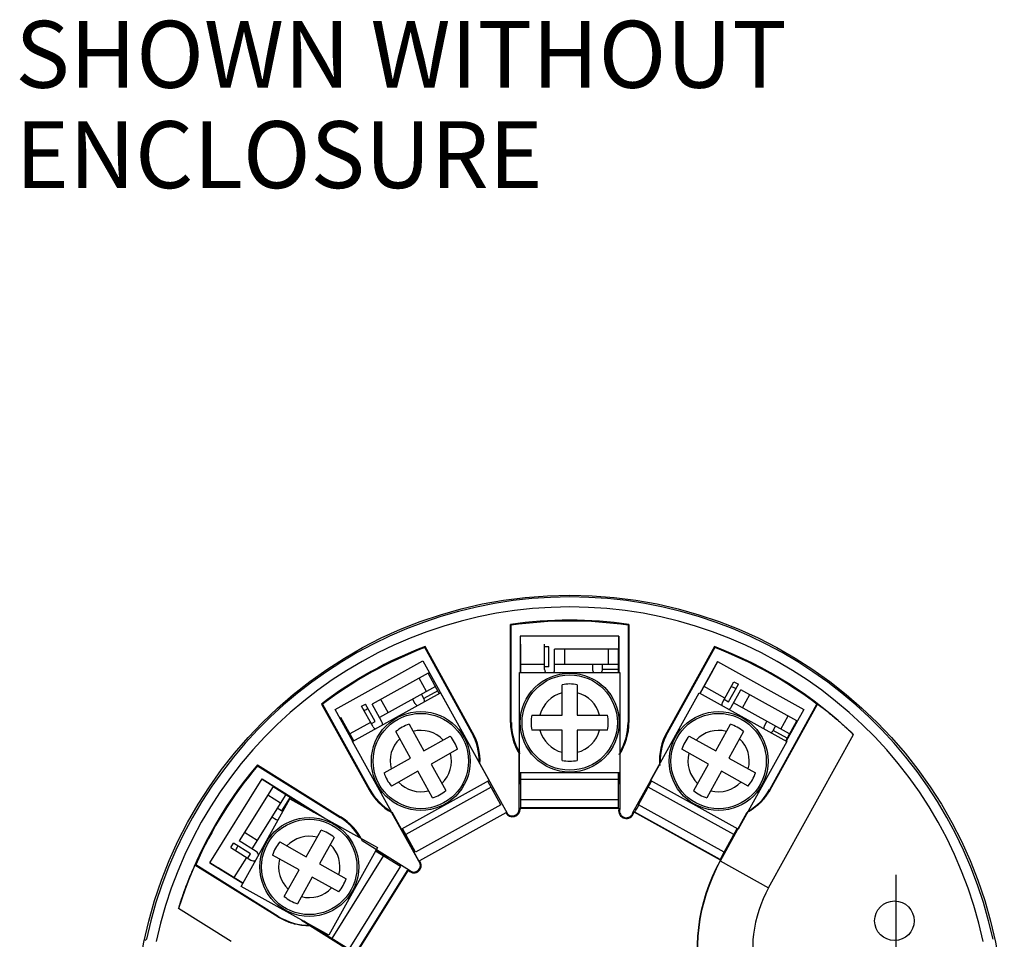
# Paper-space layout '00148-7000_1_2' of a CAD drawing. Units: inches. Extents: x 0 to 34, y 0 to 22.
# Drawn here: x 24 to 27, y 12.5 to 15.2 of the extents above; entities that cross this region are included whole.
import ezdxf

# ---------------------------------------------------------------- set-up
doc = ezdxf.new("R2010")
doc.units = ezdxf.units.IN
doc.header["$LTSCALE"] = 1.87
doc.header["$MEASUREMENT"] = 0
doc.linetypes.add('CENTER', pattern=[0.6, 0.375, -0.075, 0.075, -0.075])
doc.layers.get('0').update_dxf_attribs({"linetype": 'CONTINUOUS'})
doc.layers.add('AXIS', color=7, linetype='CONTINUOUS')
doc.styles.add('TEXTSTYLE_3', font='txt', dxfattribs={"width": 0.8})

psp = doc.layouts.new('00148-7000_1_2')

# ---------------------------------------------------------------- linework, layer by layer
at = {"color": 7, "linetype": 'CONTINUOUS'}
for p, q in [((25.4751, 13.1213), (25.4751, 13.4144)), ((25.4751, 13.4144), (25.4775, 13.4123)), ((25.4775, 13.1213), (25.4775, 13.4123)), ((25.8291, 13.4144), (25.8266, 13.4123)), ((25.8266, 13.4123), (25.8266, 13.1213)), ((25.8291, 13.4144), (25.8291, 13.1213)), ((25.5038, 13.38), (25.5038, 13.2713)), ((25.7989, 13.38), (25.5038, 13.38)), ((25.5042, 13.38), (25.5042, 13.3477)), ((25.7985, 13.2713), (25.7985, 13.38)), ((25.7989, 13.38), (25.7989, 13.2713)), ((25.2197, 13.3484), (25.2186, 13.3453)), ((25.3597, 13.0908), (25.2186, 13.3453)), ((25.3618, 13.092), (25.2197, 13.3484)), ((25.5058, 13.3477), (25.5042, 13.3477)), ((25.5058, 13.2713), (25.5058, 13.3553)), ((25.5771, 13.2803), (25.5771, 13.3553)), ((25.5898, 13.3477), (25.5771, 13.3477)), ((25.5898, 13.2877), (25.5898, 13.3477)), ((25.6071, 13.2803), (25.6071, 13.3403)), ((25.7983, 13.3403), (25.6071, 13.3403)), ((25.6371, 13.2953), (25.6371, 13.3403)), ((25.7683, 13.2953), (25.7683, 13.3403)), ((25.7983, 13.2713), (25.7983, 13.3403)), ((26.0845, 13.3484), (25.9423, 13.092)), ((26.0856, 13.3453), (25.9445, 13.0908)), ((26.0845, 13.3484), (26.0856, 13.3453)), ((24.951, 13.1601), (25.2134, 13.3055)), ((25.2134, 13.3055), (25.4655, 12.8508)), ((26.0942, 13.3037), (26.0415, 13.2085)), ((26.0418, 13.2083), (26.0945, 13.3035)), ((26.0942, 13.3037), (26.3523, 13.1606)), ((25.5042, 13.2877), (25.5042, 13.2713)), ((25.5058, 13.2877), (25.5042, 13.2877)), ((25.5771, 13.2953), (25.5058, 13.2953)), ((25.5898, 13.2877), (25.5771, 13.2877)), ((25.7983, 13.2953), (25.6071, 13.2953)), ((25.7203, 13.2953), (25.7203, 13.2803)), ((25.7503, 13.2803), (25.7503, 13.2953)), ((25.7983, 13.2803), (25.7503, 13.2803)), ((26.042, 13.2083), (26.0805, 13.2778)), ((25.2288, 13.2686), (25.0615, 13.1759)), ((25.2244, 13.2147), (25.2025, 13.2541)), ((25.2622, 13.2083), (25.2288, 13.2686)), ((25.5021, 12.9713), (25.5021, 13.2713)), ((25.5021, 13.2713), (25.8021, 13.2713)), ((25.8021, 13.2713), (25.8021, 12.9713)), ((25.2506, 13.2293), (25.0833, 13.1365)), ((25.2579, 13.2161), (25.2159, 13.1929)), ((25.6296, 13.1438), (25.6296, 13.2344)), ((25.6746, 13.2344), (25.6746, 13.1438)), ((26.1159, 13.1947), (26.0536, 13.2293)), ((26.1086, 13.1816), (26.1428, 13.2433)), ((26.127, 13.1834), (26.1561, 13.2359)), ((26.1349, 13.1671), (26.164, 13.2195)), ((26.1428, 13.2433), (26.1561, 13.2359)), ((26.3312, 13.1268), (26.164, 13.2195)), ((25.0031, 13.0646), (25.2655, 13.2101)), ((25.1096, 13.1511), (25.0877, 13.1904)), ((25.1824, 13.1914), (25.1896, 13.1783)), ((25.2159, 13.1929), (25.2086, 13.206)), ((25.2655, 13.2101), (25.4109, 12.9477)), ((25.8932, 12.9477), (26.0387, 13.2101)), ((26.0387, 13.2101), (26.3011, 13.0646)), ((26.1137, 13.1908), (26.127, 13.1834)), ((26.1684, 13.1656), (26.1902, 13.205)), ((24.9101, 13.1767), (25.0522, 12.9204)), ((24.9101, 13.1767), (24.9133, 13.1761)), ((24.9133, 13.1761), (25.0544, 12.9216)), ((25.0037, 13.065), (24.951, 13.1601)), ((25.0302, 13.1705), (25.0413, 13.1767)), ((25.0644, 13.1089), (25.0302, 13.1705)), ((25.0704, 13.1242), (25.0413, 13.1767)), ((25.0906, 13.1234), (25.0615, 13.1759)), ((26.3094, 13.0875), (26.1421, 13.1802)), ((26.2498, 12.9216), (26.3909, 13.1761)), ((26.2514, 12.9207), (26.3932, 13.1766)), ((26.3519, 13.1608), (26.2992, 13.0657)), ((26.3523, 13.1606), (26.2995, 13.0655)), ((26.3932, 13.1766), (26.3909, 13.1761)), ((24.9652, 13.1345), (24.9679, 13.136)), ((25.0064, 13.0665), (24.9679, 13.136)), ((25.5389, 13.1438), (25.6296, 13.1438)), ((25.6746, 13.1438), (25.7653, 13.1438)), ((26.2832, 13.102), (26.305, 13.1414)), ((26.2978, 13.0665), (26.3312, 13.1268)), ((25.0571, 13.122), (24.9948, 13.0875)), ((25.0593, 13.1181), (25.0704, 13.1242)), ((25.1718, 13.1161), (25.2158, 13.0368)), ((25.4751, 13.1213), (25.4775, 13.1213)), ((25.6296, 13.0988), (25.5389, 13.0988)), ((25.6296, 13.0081), (25.6296, 13.0988)), ((25.6746, 13.0988), (25.6746, 13.0081)), ((25.7653, 13.0988), (25.6746, 13.0988)), ((25.8291, 13.1213), (25.8266, 13.1213)), ((26.0884, 13.0368), (26.1323, 13.1161)), ((26.2412, 13.1253), (26.2339, 13.1121)), ((26.2602, 13.0976), (26.2674, 13.1107)), ((26.3021, 13.0743), (26.2602, 13.0976)), ((24.9943, 13.082), (24.9969, 13.0835)), ((25.1764, 13.0149), (25.1325, 13.0942)), ((25.2158, 13.0368), (25.2951, 13.0807)), ((25.3618, 13.092), (25.3597, 13.0908)), ((25.9423, 13.092), (25.9445, 13.0908)), ((26.0091, 13.0807), (26.0884, 13.0368)), ((26.1717, 13.0942), (26.1277, 13.0149)), ((26.2466, 12.6275), (26.5005, 13.0855)), ((25.1197, 12.8543), (25.0031, 13.0646)), ((25.3169, 13.0414), (25.2376, 12.9974)), ((26.0666, 12.9974), (25.9873, 13.0414)), ((26.3011, 13.0646), (26.1556, 12.8023)), ((25.0971, 12.971), (25.1764, 13.0149)), ((25.5021, 13.0287), (25.5014, 13.0285)), ((25.5014, 12.8625), (25.5014, 13.0285)), ((25.5038, 13.0292), (25.5021, 13.0287)), ((25.8014, 13.0262), (25.7989, 13.0269)), ((25.8014, 13.0262), (25.8014, 12.8625)), ((26.1277, 13.0149), (26.207, 12.971)), ((24.7188, 12.9952), (24.7193, 12.992)), ((24.7188, 12.9952), (24.9674, 12.8398)), ((24.7193, 12.992), (24.9661, 12.8378)), ((25.2376, 12.9974), (25.2816, 12.9181)), ((25.8411, 12.8522), (25.9205, 12.9954)), ((25.9205, 12.9954), (25.923, 12.9948)), ((26.0226, 12.9181), (26.0666, 12.9974)), ((24.5763, 12.7023), (24.7327, 12.9526)), ((24.7325, 12.9522), (24.9136, 12.839)), ((24.7327, 12.9526), (24.9206, 12.8352)), ((25.1983, 12.9756), (25.119, 12.9316)), ((25.2422, 12.8963), (25.1983, 12.9756)), ((25.8021, 12.9713), (25.5021, 12.9713)), ((25.5042, 12.9713), (25.5042, 12.9371)), ((25.5058, 12.8908), (25.5058, 12.9713)), ((25.7983, 12.9508), (25.5058, 12.9508)), ((25.7983, 12.8908), (25.7983, 12.9713)), ((25.7985, 12.9371), (25.7985, 12.9713)), ((26.1059, 12.9756), (26.062, 12.8963)), ((26.1852, 12.9316), (26.1059, 12.9756)), ((24.7654, 12.9298), (24.664, 12.7676)), ((24.7654, 12.9298), (24.8871, 12.8538)), ((25.0522, 12.9204), (25.0544, 12.9216)), ((25.4109, 12.9477), (25.1492, 12.8026)), ((25.4176, 12.928), (25.1618, 12.7862)), ((25.4467, 12.8755), (25.4077, 12.9459)), ((25.5058, 12.9371), (25.5042, 12.9371)), ((25.8575, 12.8755), (25.8965, 12.9459)), ((25.8798, 12.9161), (25.8964, 12.946)), ((26.1424, 12.7862), (25.8866, 12.928)), ((26.1556, 12.8023), (25.8932, 12.9477)), ((26.2514, 12.9207), (26.2498, 12.9216)), ((24.6697, 12.6313), (24.8151, 12.8937)), ((24.8035, 12.906), (24.7022, 12.7438)), ((24.7876, 12.8805), (24.7495, 12.9044)), ((24.8162, 12.898), (24.7908, 12.8573)), ((24.8151, 12.8937), (25.0775, 12.7482)), ((25.4242, 12.916), (25.4281, 12.9182)), ((25.7983, 12.8908), (25.5058, 12.8908)), ((24.7908, 12.8573), (24.7781, 12.8653)), ((25.4467, 12.8755), (25.1909, 12.7337)), ((25.5014, 12.8625), (25.5038, 12.8625)), ((25.5054, 12.8666), (25.5038, 12.865)), ((25.5038, 12.865), (25.5038, 12.8625)), ((25.5038, 12.865), (25.7989, 12.865)), ((25.7973, 12.8666), (25.5054, 12.8666)), ((25.7989, 12.865), (25.7973, 12.8666)), ((25.7989, 12.865), (25.7989, 12.8628)), ((25.8014, 12.8625), (25.7989, 12.8628)), ((26.1133, 12.7337), (25.8575, 12.8755)), ((24.7622, 12.8398), (24.7749, 12.8319)), ((24.9674, 12.8398), (24.9661, 12.8378)), ((25.1202, 12.8519), (25.1213, 12.853)), ((25.2007, 12.7068), (25.1202, 12.8519)), ((25.2026, 12.7063), (25.1213, 12.853)), ((25.4609, 12.851), (25.2029, 12.708)), ((25.462, 12.8507), (25.4609, 12.851)), ((25.4655, 12.8508), (25.4644, 12.8502)), ((25.8411, 12.8522), (25.8434, 12.8513)), ((25.8445, 12.8532), (25.8434, 12.8513)), ((25.8445, 12.8532), (25.8467, 12.8538)), ((26.1026, 12.7101), (25.8445, 12.8532)), ((26.1019, 12.7123), (25.8467, 12.8538)), ((26.1023, 12.7075), (26.1829, 12.853)), ((25.1909, 12.7337), (25.1518, 12.8041)), ((26.1133, 12.7337), (26.1523, 12.8041)), ((26.1537, 12.8033), (26.1372, 12.7734)), ((24.7181, 12.7692), (24.6799, 12.7931)), ((24.8648, 12.7203), (24.9088, 12.7996)), ((24.9481, 12.7778), (24.9042, 12.6985)), ((25.1658, 12.7727), (25.1684, 12.7742)), ((26.1372, 12.7734), (26.1358, 12.7742)), ((24.6392, 12.7477), (24.6473, 12.7606)), ((24.6392, 12.7477), (24.699, 12.7104)), ((24.6981, 12.7288), (24.6473, 12.7606)), ((24.7149, 12.7358), (24.664, 12.7676)), ((24.7855, 12.7643), (24.8648, 12.7203)), ((25.0775, 12.7482), (24.9321, 12.4858)), ((25.0322, 12.7684), (25.0303, 12.7667)), ((25.0322, 12.7684), (25.1729, 12.6804)), ((24.6863, 12.7183), (24.6485, 12.6579)), ((24.6901, 12.716), (24.6981, 12.7288)), ((24.843, 12.681), (24.7637, 12.7249)), ((25.0957, 12.7234), (24.9407, 12.4754)), ((25.072, 12.7382), (25.1465, 12.6916)), ((25.0727, 12.7396), (25.1081, 12.7175)), ((25.1081, 12.7175), (25.1073, 12.7162)), ((24.532, 12.6952), (24.5343, 12.6959)), ((24.7801, 12.5402), (24.532, 12.6952)), ((24.7811, 12.5417), (24.5343, 12.6959)), ((24.5763, 12.7023), (24.6749, 12.6407)), ((24.5766, 12.7027), (24.6751, 12.6411)), ((24.6752, 12.6412), (24.6015, 12.6873)), ((24.9042, 12.6985), (24.9835, 12.6545)), ((25.1465, 12.6916), (24.9915, 12.4436)), ((25.2007, 12.7068), (25.2018, 12.7076)), ((25.2028, 12.7075), (25.2029, 12.708)), ((26.1014, 12.708), (26.1026, 12.7101)), ((26.1014, 12.708), (26.2466, 12.6275)), ((26.1019, 12.7123), (26.1026, 12.7101)), ((24.799, 12.6017), (24.843, 12.681)), ((24.8824, 12.6591), (24.8384, 12.5798)), ((24.9617, 12.6152), (24.8824, 12.6591)), ((25.0126, 12.4318), (25.1671, 12.6791)), ((25.1695, 12.6797), (25.0131, 12.4294)), ((25.1671, 12.6791), (25.1695, 12.6797)), ((25.1695, 12.6797), (25.1713, 12.6785)), ((25.1729, 12.6804), (25.1713, 12.6785)), ((24.9321, 12.4858), (24.6697, 12.6313)), ((24.6397, 12.467), (24.4828, 12.565)), ((24.7801, 12.5402), (24.7811, 12.5417)), ((24.8506, 12.531), (24.8758, 12.5152)), ((24.9522, 12.468), (24.8576, 12.5271)), ((24.9915, 12.4436), (24.8601, 12.5257)), ((24.8758, 12.5152), (24.8755, 12.5142)), ((24.8755, 12.5142), (25.0147, 12.4272)), ((24.3869, 12.4733), (24.3832, 12.4702))]:
    psp.add_line(p, q, dxfattribs=at)
for centre, radius in [((25.6521, 12.2033), 1.299), ((25.6521, 13.1213), 0.1478), ((25.6521, 13.1213), 0.1425), ((25.207, 13.0062), 0.1478), ((25.207, 13.0062), 0.1425), ((26.0971, 13.0062), 0.1478), ((26.0971, 13.0062), 0.1425), ((24.8736, 12.6897), 0.1478), ((24.8736, 12.6897), 0.1425), ((26.6226, 12.5288), 0.0592)]:
    psp.add_circle(centre, radius, dxfattribs=at)
for centre, radius, start, end in [((25.6521, 12.2033), 1.2937, 12.0467, 167.9533), ((25.6521, 12.2033), 1.2637, 12.0467, 167.9527), ((25.6521, 12.2033), 1.224, 81.6854, 98.3146), ((25.6521, 12.2033), 1.2215, 81.7852, 98.2148), ((25.6521, 12.2033), 1.224, 110.6854, 127.3146), ((25.6521, 12.2033), 1.2215, 110.7852, 127.2148), ((25.6521, 12.2033), 1.224, 46.1215, 69.3146), ((25.6521, 12.2033), 1.2215, 52.7852, 69.2148), ((25.5921, 13.2803), 0.015, 180, 217.2228), ((25.5921, 13.2803), 0.015, 322.7772, 360), ((25.7353, 13.2803), 0.015, 180, 217.2228), ((25.7353, 13.2803), 0.015, 322.7772, 360), ((25.6521, 13.1213), 0.1154, 78.7556, 101.2444), ((25.6521, 12.2033), 1.1339, 64.0304, 64.7996), ((25.2028, 13.1856), 0.015, 351.7772, 29), ((25.6521, 13.1213), 0.0917, 104.2106, 165.7894), ((25.6521, 13.1213), 0.0917, 14.2106, 75.7894), ((25.6521, 12.2033), 1.1339, 122.1521, 122.7985), ((25.2028, 13.1856), 0.015, 209, 246.2228), ((26.1218, 13.1743), 0.015, 151, 188.2228), ((26.1218, 13.1743), 0.015, 293.7772, 331), ((25.6521, 13.1213), 0.1154, 168.7556, 191.2444), ((25.6521, 13.1213), 0.1154, 348.7556, 11.2444), ((25.6521, 12.2033), 1.1339, 126.4245, 126.5787), ((25.0775, 13.1161), 0.015, 209, 246.2228), ((25.0775, 13.1161), 0.015, 351.7772, 29), ((25.207, 13.0062), 0.1154, 107.7556, 130.2444), ((25.207, 13.0062), 0.0917, 43.2106, 104.7894), ((25.6521, 13.1213), 0.177, 180, 211.622), ((25.6521, 13.1213), 0.1745, 180, 210.5573), ((25.6521, 13.1213), 0.0917, 194.2106, 255.7894), ((25.6521, 13.1213), 0.0917, 284.2106, 345.7894), ((25.6521, 13.1213), 0.177, 327.4998, 360), ((25.6521, 13.1213), 0.1745, 329.5662, 360), ((26.0971, 13.0062), 0.0917, 75.2106, 136.7894), ((26.0971, 13.0062), 0.1154, 49.7556, 72.2444), ((26.247, 13.1049), 0.015, 151, 188.2228), ((26.247, 13.1049), 0.015, 293.7772, 331), ((25.207, 13.0062), 0.0917, 133.2106, 194.7894), ((25.207, 13.0062), 0.1154, 17.7556, 40.2444), ((25.207, 13.0062), 0.1745, 358.7156, 29), ((25.207, 13.0062), 0.177, 357.378, 29), ((26.0971, 13.0062), 0.177, 151, 183.5002), ((26.0971, 13.0062), 0.1745, 151, 181.4338), ((26.0971, 13.0062), 0.1154, 139.7556, 162.2444), ((26.0971, 13.0062), 0.0917, 345.2106, 46.7894), ((25.207, 13.0062), 0.0917, 313.2106, 14.7894), ((26.0971, 13.0062), 0.0917, 165.2106, 226.7894), ((25.6521, 12.2033), 1.224, 139.6854, 162.8087), ((25.6521, 12.2033), 1.2215, 139.7852, 156.2148), ((25.6521, 13.1213), 0.1154, 258.7556, 281.2444), ((25.207, 13.0062), 0.1154, 197.7556, 220.2444), ((26.0971, 13.0062), 0.1154, 319.7556, 342.2444), ((25.207, 13.0062), 0.177, 209, 240.622), ((25.207, 13.0062), 0.1745, 209, 239.664), ((25.207, 13.0062), 0.0917, 223.2106, 284.7894), ((26.0971, 13.0062), 0.0917, 255.2106, 316.7894), ((26.0971, 13.0062), 0.1745, 300.4427, 331), ((25.207, 13.0062), 0.1154, 287.7556, 310.2444), ((26.0971, 13.0062), 0.1154, 229.7556, 252.2444), ((25.4808, 12.8625), 0.023, 209.9299, 360), ((25.4808, 12.8625), 0.0205, 216.9302, 360), ((25.8213, 12.8574), 0.023, 166.3017, 344.6983), ((25.8213, 12.8574), 0.0205, 165.5, 345.5), ((24.7829, 12.8446), 0.015, 238, 258.2908), ((24.7829, 12.8446), 0.015, 43.7501, 58), ((24.8736, 12.6897), 0.1745, 30.6833, 58), ((24.8736, 12.6897), 0.177, 26.378, 58), ((25.4763, 12.9061), 0.0571, 255.5164, 257.9533), ((24.8736, 12.6897), 0.0917, 75.2106, 136.7894), ((24.8736, 12.6897), 0.1154, 49.7556, 72.2444), ((25.6521, 12.2033), 1.1339, 151.0266, 151.7924), ((24.8736, 12.6897), 0.1154, 139.7556, 162.2444), ((24.8736, 12.6897), 0.0917, 345.2106, 46.7894), ((24.7069, 12.7231), 0.015, 8.2412, 58), ((24.7069, 12.7231), 0.015, 238, 294.4078), ((24.8736, 12.6897), 0.0917, 165.2106, 226.7894), ((25.1868, 12.6936), 0.0216, 224.355, 41.8183), ((25.1868, 12.6936), 0.0191, 223.5, 43.5), ((25.1391, 12.7188), 0.0647, 348.9169, 349.9605), ((26.5793, 12.4431), 0.5464, 151, 238), ((26.5793, 12.4431), 0.5454, 151, 238), ((24.8736, 12.6897), 0.0917, 255.2106, 316.7894), ((24.8736, 12.6897), 0.1154, 319.7556, 342.2444), ((26.5793, 12.4431), 0.3804, 151, 237.7713), ((24.8736, 12.6897), 0.1154, 229.7556, 252.2444), ((24.8736, 12.6897), 0.1745, 238, 270.735)]:
    psp.add_arc(centre, radius, start, end, dxfattribs=at)
for centre, major_axis, start_param, end_param in [((25.5054, 12.9266), (0, 0.06), -3.132866, -2.21621), ((25.7973, 12.9266), (0, 0.06), -4.066775, -3.150319), ((25.8757, 12.9063), (0.0291, 0.0525), -3.132866, -2.216412), ((26.131, 12.7648), (0.0291, 0.0525), -4.066977, -3.150319)]:
    psp.add_ellipse(centre, major_axis=major_axis, ratio=0.008727, start_param=start_param, end_param=end_param, dxfattribs=at)
for points, knots in [([(26.3932, 13.1766), (26.4005, 13.1712), (26.4166, 13.1589), (26.4424, 13.1379), (26.4711, 13.1131), (26.4906, 13.095), (26.5005, 13.0855)], [0, 0, 0, 0, 0.191858, 0.433071, 0.708098, 1, 1, 1, 1]), ([(26.2514, 12.9207), (26.2499, 12.918), (26.2468, 12.9127), (26.2418, 12.9051), (26.2364, 12.8979), (26.2308, 12.8911), (26.2251, 12.8848), (26.2193, 12.879), (26.2136, 12.8738), (26.208, 12.8692), (26.2028, 12.8652), (26.1986, 12.8623), (26.1956, 12.8603), (26.1935, 12.8589), (26.1916, 12.8578), (26.1899, 12.8567), (26.1883, 12.8558), (26.187, 12.855), (26.1859, 12.8545), (26.1852, 12.8541), (26.1848, 12.8538), (26.1843, 12.8536), (26.184, 12.8534), (26.1837, 12.8533), (26.1834, 12.8532), (26.1832, 12.8531), (26.1831, 12.853), (26.183, 12.853), (26.183, 12.853), (26.1829, 12.853), (26.1829, 12.853), (26.1829, 12.853)], [0, 0, 0, 0, 0.094059, 0.187641, 0.279949, 0.37024, 0.457785, 0.541783, 0.621311, 0.695406, 0.763156, 0.823642, 0.850919, 0.876109, 0.899124, 0.919885, 0.938341, 0.954453, 0.968176, 0.974128, 0.979466, 0.98419, 0.988298, 0.991788, 0.99466, 0.996913, 0.998548, 0.999134, 0.999567, 0.999851, 1, 1, 1, 1]), ([(24.4828, 12.565), (24.4868, 12.5779), (24.4949, 12.6028), (24.5078, 12.6379), (24.5202, 12.6685), (24.5283, 12.687), (24.532, 12.6952)], [0, 0, 0, 0, 0.290405, 0.564549, 0.806099, 1, 1, 1, 1]), ([(24.8755, 12.5142), (24.8755, 12.5142), (24.8755, 12.5142), (24.8755, 12.5142), (24.8754, 12.5141), (24.8754, 12.5141), (24.8752, 12.5141), (24.875, 12.5141), (24.8747, 12.5141), (24.8743, 12.514), (24.8739, 12.514), (24.8735, 12.514), (24.8729, 12.514), (24.8721, 12.514), (24.8709, 12.5139), (24.8693, 12.5139), (24.8674, 12.5139), (24.8653, 12.514), (24.863, 12.5141), (24.8605, 12.5142), (24.8567, 12.5145), (24.8515, 12.515), (24.8448, 12.5159), (24.8375, 12.5172), (24.8298, 12.519), (24.8217, 12.5212), (24.8133, 12.5239), (24.8049, 12.5272), (24.7965, 12.531), (24.7882, 12.5353), (24.7828, 12.5385), (24.7801, 12.5402)], [0, 0, 0, 0, 0.000149, 0.000434, 0.000868, 0.001455, 0.003092, 0.005348, 0.008223, 0.011717, 0.015828, 0.020556, 0.0259, 0.031857, 0.045592, 0.061718, 0.080192, 0.100974, 0.124013, 0.14923, 0.176537, 0.237085, 0.3049, 0.379049, 0.458611, 0.542616, 0.630135, 0.720367, 0.812589, 0.906062, 1, 1, 1, 1])]:
    psp.add_open_spline(points, degree=3, knots=knots, dxfattribs=at)
at = {"layer": 'AXIS', "color": 2, "linetype": 'CENTER'}
psp.add_line((26.6271, 12.6663), (26.6271, 11.7402), dxfattribs=at)

# ---------------------------------------------------------------- texts
at = {"color": 2, "linetype": 'CONTINUOUS', "insert": (23.995, 15.2193), "char_height": 0.2, "width": 3.513333, "attachment_point": 1, "line_spacing_factor": 0.9, "style": 'TEXTSTYLE_3'}
psp.add_mtext('SHOWN WITHOUT ENCLOSURE', dxfattribs=at)

doc.saveas('drawing.dxf')
